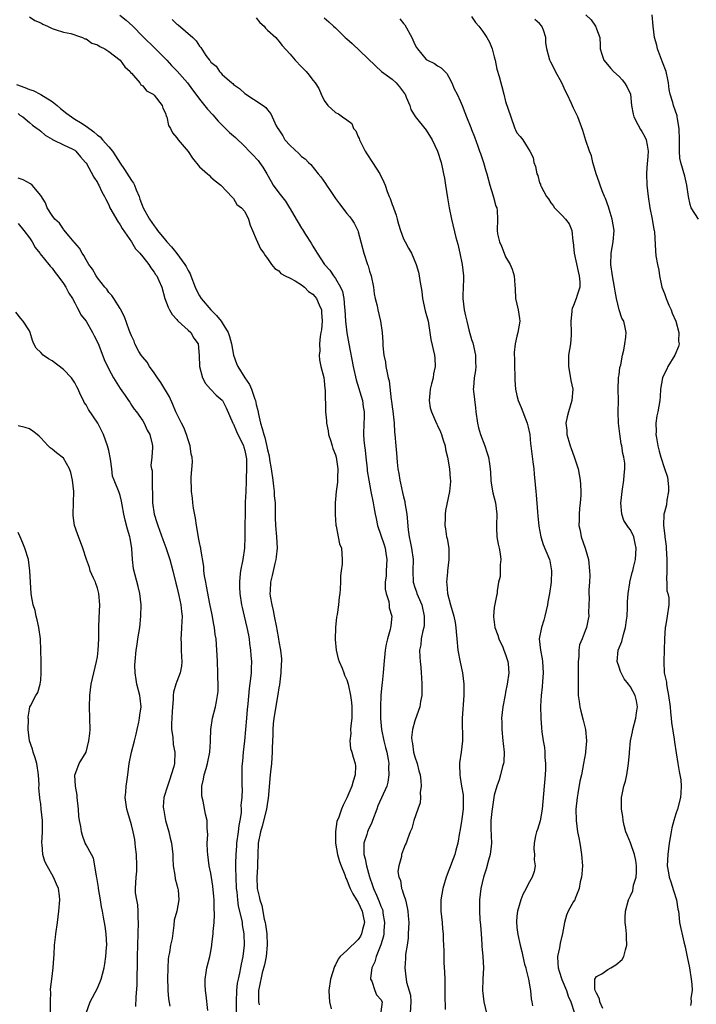
# Model space of a CAD drawing. Units: inches. Extents: x 2562000 to 2565000, y 1524000 to 1527000.
# Drawn here: x 2562235 to 2562355, y 1526547 to 1526720 of the extents above; entities that cross this region are included whole.
import ezdxf

# ---------------------------------------------------------------- set-up
doc = ezdxf.new("R2010")
doc.units = ezdxf.units.IN
doc.header["$MEASUREMENT"] = 0
doc.layers.add('LD25621524_2ft', color=113, linetype='Continuous')

msp = doc.modelspace()

# ---------------------------------------------------------------- linework, layer by layer
at = {"layer": 'LD25621524_2ft'}
for points, elevation in [([(2562237, 1526720.63), (2562237.99, 1526719.99), (2562239, 1526719.58), (2562239.35, 1526719.35), (2562240.22, 1526719), (2562241, 1526718.59), (2562241.55, 1526718.45), (2562243, 1526717.97), (2562244.3, 1526717.7), (2562245, 1526717.51), (2562245.34, 1526717.34), (2562246.38, 1526717), (2562246.77, 1526716.77), (2562247, 1526716.75), (2562248.02, 1526716.02), (2562249, 1526715.75), (2562249.43, 1526715.43), (2562250.3, 1526715), (2562251, 1526714.56), (2562253, 1526713.03), (2562253.04, 1526713), (2562253.82, 1526711.82), (2562254.81, 1526711), (2562254.85, 1526710.85), (2562255, 1526710.72), (2562256.5, 1526709), (2562256.65, 1526708.65), (2562257, 1526708.48), (2562257.64, 1526707.64), (2562258.84, 1526707), (2562259, 1526706.85), (2562260.41, 1526705), (2562260.53, 1526704.53), (2562261, 1526703.68), (2562261.15, 1526703.15), (2562261.24, 1526703), (2562261.52, 1526701.52), (2562261.89, 1526701), (2562262.22, 1526700.22), (2562263, 1526699.34), (2562263.12, 1526699.12), (2562263.25, 1526699), (2562265, 1526696.94), (2562265.76, 1526695.76), (2562267, 1526694.23), (2562268.41, 1526693), (2562268.72, 1526692.72), (2562269, 1526692.41), (2562269.76, 1526691.76), (2562270.79, 1526691), (2562272.8, 1526688.8), (2562273, 1526688.63), (2562273.58, 1526687.58), (2562274.44, 1526687), (2562275, 1526686.34), (2562275.65, 1526685), (2562275.95, 1526683.95), (2562276.33, 1526683), (2562277, 1526681.49), (2562277.75, 1526679.75), (2562278.37, 1526679), (2562278.6, 1526678.6), (2562279, 1526678.04), (2562279.69, 1526677), (2562280.28, 1526676.28), (2562281, 1526675.88), (2562281.38, 1526675.38), (2562282.14, 1526675), (2562283, 1526674.59), (2562283.86, 1526674.14), (2562285, 1526673.4), (2562285.5, 1526673), (2562286.26, 1526672.26), (2562287, 1526671.79), (2562287.37, 1526671.37), (2562287.65, 1526671), (2562288.09, 1526669.91), (2562288.5, 1526669), (2562288.55, 1526668.55), (2562288.65, 1526667), (2562288.5, 1526665.5), (2562288.43, 1526665), (2562288.3, 1526664.3), (2562288.18, 1526663), (2562288.23, 1526661.77), (2562288.13, 1526661), (2562288.17, 1526660.17), (2562288.43, 1526659), (2562288.92, 1526657.08), (2562289, 1526656.49), (2562289.13, 1526655.13), (2562289.17, 1526654.83), (2562289.24, 1526651), (2562289.41, 1526649.41), (2562289.4, 1526649), (2562289.68, 1526647.68), (2562289.77, 1526647), (2562290.18, 1526645.82), (2562290.42, 1526645), (2562290.54, 1526644.54), (2562291, 1526643.46), (2562291.14, 1526643), (2562291.43, 1526641), (2562291.36, 1526639.36), (2562291.35, 1526638.65), (2562291.12, 1526637), (2562291, 1526635.61), (2562290.93, 1526635), (2562290.92, 1526632.92), (2562291.06, 1526631.06), (2562291.12, 1526630.88), (2562291.72, 1526627.72), (2562292.03, 1526627), (2562292.18, 1526625), (2562292.17, 1526624.17), (2562291.98, 1526623), (2562291.89, 1526622.11), (2562291.88, 1526621), (2562291.83, 1526619.83), (2562291.77, 1526619), (2562291.65, 1526618.35), (2562291.52, 1526617), (2562291.28, 1526615.28), (2562291.18, 1526614.82), (2562290.98, 1526613.02), (2562290.91, 1526610.91), (2562291.11, 1526609), (2562291.49, 1526607.49), (2562291.65, 1526607), (2562292.17, 1526605.83), (2562292.49, 1526605), (2562292.61, 1526604.61), (2562293, 1526603.75), (2562293.23, 1526603), (2562293.64, 1526601), (2562293.79, 1526599.79), (2562293.87, 1526599), (2562293.85, 1526597), (2562293.69, 1526595.69), (2562293.65, 1526595), (2562293.69, 1526594.31), (2562293.52, 1526593), (2562293.65, 1526591.65), (2562293.85, 1526591), (2562294.14, 1526590.14), (2562294.46, 1526589), (2562294.53, 1526588.53), (2562294.49, 1526587), (2562294.09, 1526585.91), (2562293.87, 1526585), (2562293, 1526582.98), (2562292.32, 1526581.68), (2562292.03, 1526581), (2562291.56, 1526579.56), (2562291.23, 1526578.77), (2562290.99, 1526577.01), (2562291.02, 1526575), (2562291.36, 1526573), (2562291.72, 1526571.72), (2562291.97, 1526571), (2562292.63, 1526569.37), (2562292.8, 1526568.8), (2562293, 1526568.5), (2562293.4, 1526567.4), (2562293.56, 1526567), (2562294.03, 1526566.03), (2562294.69, 1526565), (2562294.8, 1526564.8), (2562295, 1526564.52), (2562295.71, 1526563), (2562295.9, 1526562.1), (2562296.09, 1526561), (2562295.73, 1526559.73), (2562295.6, 1526559), (2562295.41, 1526558.59), (2562295, 1526558), (2562293, 1526556.07), (2562291.83, 1526555), (2562291.48, 1526554.52), (2562291, 1526553.54), (2562290.79, 1526553.21), (2562290.1, 1526551), (2562289.8, 1526549), (2562289.89, 1526547.89), (2562289.93, 1526547), (2562290.24, 1526545.76)], 8194), ([(2562252.97, 1526720.97), (2562254.07, 1526720.07), (2562255.23, 1526719), (2562257, 1526717.21), (2562257.18, 1526717), (2562259, 1526715.25), (2562259.24, 1526715), (2562261, 1526713.25), (2562261.22, 1526713), (2562262.08, 1526712.08), (2562263.06, 1526711.06), (2562264.88, 1526709), (2562265.77, 1526707.77), (2562266.37, 1526707), (2562267, 1526706.13), (2562268.4, 1526704.4), (2562269.36, 1526703.36), (2562270.29, 1526702.29), (2562271.6, 1526701), (2562272.29, 1526700.29), (2562273.37, 1526699.37), (2562275, 1526697.8), (2562275.79, 1526697), (2562276.37, 1526696.37), (2562277.33, 1526695.33), (2562277.6, 1526695), (2562278.18, 1526694.18), (2562278.88, 1526693), (2562279.63, 1526691.63), (2562279.99, 1526691), (2562281, 1526689.63), (2562282.16, 1526688.16), (2562282.9, 1526687), (2562283, 1526686.8), (2562284.05, 1526685), (2562284.42, 1526684.42), (2562285, 1526683.42), (2562285.17, 1526683.17), (2562285.73, 1526682.27), (2562286.73, 1526680.73), (2562287, 1526680.23), (2562287.49, 1526679.49), (2562287.74, 1526679), (2562289.03, 1526677), (2562289.99, 1526675.99), (2562290.65, 1526675), (2562291, 1526674.55), (2562291.9, 1526673), (2562292.22, 1526672.22), (2562292.46, 1526671), (2562292.6, 1526669.4), (2562292.66, 1526669), (2562292.77, 1526667), (2562292.97, 1526664.97), (2562293.32, 1526663), (2562294.12, 1526659), (2562294.66, 1526656.66), (2562295.73, 1526653), (2562295.88, 1526651.88), (2562296.04, 1526651), (2562296.04, 1526649.96), (2562295.99, 1526649), (2562295.93, 1526647), (2562296, 1526646), (2562296.11, 1526645), (2562296.24, 1526644.24), (2562296.35, 1526643), (2562296.57, 1526641), (2562296.6, 1526640.6), (2562296.85, 1526639), (2562297.22, 1526637), (2562297.62, 1526635), (2562297.73, 1526634.27), (2562297.98, 1526633), (2562298.19, 1526632.19), (2562298.42, 1526631), (2562299.57, 1526627.57), (2562299.73, 1526627), (2562299.9, 1526626.1), (2562300.07, 1526625), (2562299.99, 1526623.99), (2562299.96, 1526623), (2562299.91, 1526622.09), (2562299.75, 1526621), (2562299.77, 1526619.77), (2562299.92, 1526619), (2562300.4, 1526617.6), (2562300.47, 1526617), (2562300.48, 1526616.48), (2562300.94, 1526615), (2562300.73, 1526613.27), (2562300.71, 1526613), (2562300.66, 1526612.66), (2562300.18, 1526611), (2562299.93, 1526610.07), (2562299.77, 1526609), (2562299.52, 1526606.48), (2562299.43, 1526605), (2562299.25, 1526603.25), (2562299.17, 1526602.83), (2562299, 1526601), (2562298.93, 1526599), (2562298.93, 1526596.93), (2562299.09, 1526595), (2562299.5, 1526593), (2562299.82, 1526591.82), (2562300.02, 1526591), (2562300.27, 1526589.73), (2562300.39, 1526589), (2562300.36, 1526588.36), (2562300.43, 1526587), (2562300.25, 1526585.75), (2562300.02, 1526585), (2562298.46, 1526581.54), (2562298.28, 1526581), (2562297.53, 1526579), (2562297.38, 1526578.62), (2562296.74, 1526577.26), (2562296.64, 1526577), (2562296.5, 1526576.5), (2562296.01, 1526575), (2562295.98, 1526574.02), (2562296.02, 1526573), (2562296.23, 1526572.23), (2562296.45, 1526571), (2562296.98, 1526569.02), (2562297.53, 1526567.53), (2562297.7, 1526567), (2562298.21, 1526565.79), (2562298.71, 1526564.71), (2562299, 1526563.86), (2562299.26, 1526563.26), (2562299.33, 1526563), (2562299.37, 1526562.63), (2562299.66, 1526561), (2562299.54, 1526559.54), (2562299.51, 1526559), (2562299.44, 1526558.56), (2562298.97, 1526557.03), (2562298.18, 1526555), (2562297.93, 1526554.07), (2562297.42, 1526553), (2562297.17, 1526551.17), (2562297.18, 1526551), (2562297.38, 1526550.62), (2562297.94, 1526549), (2562298.25, 1526548.25), (2562299, 1526547.42), (2562299.21, 1526547), (2562299, 1526545.23)], 8192), ([(2562262.2, 1526720.2), (2562263, 1526719.38), (2562263.25, 1526719.25), (2562265.81, 1526717), (2562266.42, 1526716.42), (2562267, 1526715.47), (2562267.24, 1526715.24), (2562268.14, 1526713.86), (2562268.77, 1526713), (2562268.88, 1526712.88), (2562269, 1526712.68), (2562269.94, 1526711.94), (2562270.53, 1526711), (2562270.8, 1526710.8), (2562271, 1526710.52), (2562272.71, 1526709), (2562272.88, 1526708.88), (2562273, 1526708.73), (2562274.05, 1526708.05), (2562275, 1526707.12), (2562278.22, 1526705), (2562278.7, 1526704.7), (2562279, 1526704.29), (2562279.58, 1526703.58), (2562280.54, 1526701.46), (2562280.81, 1526701), (2562280.9, 1526700.9), (2562281, 1526700.72), (2562281.69, 1526699.69), (2562282.08, 1526699), (2562283, 1526697.95), (2562284.55, 1526696.55), (2562285, 1526696.05), (2562285.62, 1526695.62), (2562286.22, 1526695), (2562286.62, 1526694.62), (2562287.93, 1526693), (2562288.43, 1526692.43), (2562289.25, 1526691.25), (2562289.38, 1526691), (2562290.05, 1526690.05), (2562291, 1526688.62), (2562291.68, 1526687.68), (2562293, 1526685.99), (2562293.46, 1526685.46), (2562293.81, 1526685), (2562294.3, 1526684.3), (2562294.93, 1526683), (2562295, 1526682.78), (2562295.48, 1526681), (2562295.98, 1526679), (2562296.63, 1526677), (2562296.74, 1526676.74), (2562297, 1526675.82), (2562297.27, 1526675), (2562297.7, 1526673), (2562297.84, 1526671.84), (2562298.01, 1526671), (2562298.32, 1526669.68), (2562298.46, 1526669), (2562298.93, 1526667), (2562299.21, 1526665), (2562299.33, 1526663.33), (2562299.35, 1526662.65), (2562299.53, 1526661), (2562299.79, 1526659.79), (2562299.9, 1526659), (2562300.09, 1526657.91), (2562300.31, 1526657), (2562300.46, 1526656.46), (2562300.84, 1526653.16), (2562300.89, 1526652.89), (2562301, 1526651.92), (2562301.11, 1526651.11), (2562301.34, 1526649), (2562301.43, 1526647.43), (2562301.47, 1526647), (2562301.62, 1526645), (2562301.76, 1526643.76), (2562301.87, 1526642.13), (2562302, 1526641), (2562302.17, 1526640.17), (2562302.33, 1526639), (2562302.47, 1526638.47), (2562302.82, 1526636.82), (2562303, 1526636.01), (2562303.21, 1526635.21), (2562303.24, 1526635), (2562303.56, 1526633), (2562303.81, 1526630.19), (2562303.97, 1526629), (2562304.17, 1526628.17), (2562304.39, 1526627), (2562304.69, 1526625), (2562304.66, 1526623), (2562304.7, 1526621), (2562305, 1526620.04), (2562305.27, 1526619.27), (2562305.33, 1526619), (2562305.55, 1526618.45), (2562306.2, 1526617), (2562306.66, 1526615), (2562306.61, 1526613.39), (2562306.57, 1526613), (2562306.39, 1526612.39), (2562306.13, 1526611), (2562306.03, 1526609.97), (2562305.83, 1526609), (2562305.84, 1526607.84), (2562305.9, 1526607), (2562306.02, 1526605.98), (2562306.12, 1526605), (2562306.16, 1526604.16), (2562306.25, 1526603), (2562306.25, 1526601.75), (2562306.2, 1526601), (2562305.98, 1526599.98), (2562305.84, 1526599), (2562305.66, 1526598.34), (2562305, 1526596.57), (2562304.55, 1526595), (2562304.42, 1526593.58), (2562304.45, 1526593), (2562304.56, 1526592.56), (2562304.78, 1526591), (2562305, 1526590.18), (2562305.4, 1526589), (2562305.72, 1526587.72), (2562305.92, 1526587), (2562306.05, 1526585.95), (2562306.08, 1526585), (2562305.91, 1526583.91), (2562305.96, 1526583), (2562305.94, 1526582.06), (2562305.53, 1526581), (2562304.8, 1526579), (2562304.45, 1526577.55), (2562304.15, 1526577), (2562303.67, 1526575.67), (2562303.48, 1526575), (2562303.3, 1526574.7), (2562303, 1526573.94), (2562302.66, 1526573), (2562302.65, 1526572.65), (2562302.14, 1526571), (2562302, 1526570), (2562302.18, 1526569), (2562302.43, 1526568.43), (2562302.66, 1526567), (2562302.77, 1526566.77), (2562303, 1526565.97), (2562303.32, 1526565), (2562303.66, 1526563.66), (2562303.76, 1526563), (2562303.81, 1526562.19), (2562303.91, 1526561), (2562303.84, 1526559), (2562303.79, 1526558.21), (2562303.62, 1526557), (2562303.36, 1526555.36), (2562303.34, 1526555), (2562303.33, 1526554.67), (2562303.2, 1526553), (2562303.42, 1526551.42), (2562303.44, 1526551), (2562303.51, 1526550.49), (2562304.2, 1526548.2), (2562304.3, 1526547), (2562304.19, 1526545)], 8190), ([(2562277, 1526720.49), (2562277.66, 1526719.66), (2562278.4, 1526719), (2562278.65, 1526718.65), (2562279, 1526718.29), (2562280.46, 1526717), (2562280.7, 1526716.7), (2562281, 1526716.37), (2562281.61, 1526715.61), (2562283, 1526714.07), (2562283.91, 1526713), (2562285, 1526711.82), (2562285.8, 1526711), (2562286.37, 1526710.37), (2562287, 1526709.48), (2562287.41, 1526709), (2562288.04, 1526708.04), (2562288.48, 1526707), (2562289, 1526705.92), (2562289.63, 1526705), (2562291, 1526703.78), (2562291.53, 1526703.53), (2562292.22, 1526703), (2562293, 1526702.49), (2562293.88, 1526701.88), (2562294.18, 1526701), (2562294.57, 1526700.57), (2562295, 1526699.51), (2562295.18, 1526699.18), (2562295.21, 1526699), (2562296.25, 1526697), (2562296.5, 1526696.5), (2562297.55, 1526695), (2562298.83, 1526693), (2562299.53, 1526691.53), (2562299.74, 1526691), (2562300.12, 1526689.88), (2562300.48, 1526689), (2562300.65, 1526688.65), (2562301, 1526687.56), (2562301.17, 1526687.17), (2562301.21, 1526687), (2562301.72, 1526685.72), (2562301.86, 1526685), (2562302.12, 1526684.12), (2562302.43, 1526683), (2562303, 1526681.53), (2562303.27, 1526681), (2562303.88, 1526679.88), (2562304.39, 1526679), (2562305.25, 1526677), (2562305.66, 1526675.66), (2562305.78, 1526675), (2562305.85, 1526674.15), (2562306.25, 1526672.25), (2562306.34, 1526671), (2562306.81, 1526668.81), (2562307.31, 1526667), (2562307.41, 1526666.59), (2562307.65, 1526665), (2562307.79, 1526663.79), (2562308.43, 1526661), (2562308.51, 1526660.51), (2562308.58, 1526659), (2562308.27, 1526657.73), (2562308.2, 1526657), (2562307.95, 1526655.95), (2562307.69, 1526655), (2562307.66, 1526654.34), (2562307.52, 1526653), (2562307.71, 1526651.71), (2562307.9, 1526651), (2562308.65, 1526649.35), (2562308.86, 1526648.86), (2562309, 1526648.6), (2562309.52, 1526647.52), (2562309.71, 1526647), (2562310, 1526646), (2562310.31, 1526645), (2562310.38, 1526644.38), (2562310.75, 1526643), (2562311.12, 1526641), (2562311.23, 1526639.23), (2562311.27, 1526639), (2562311.28, 1526638.72), (2562311.13, 1526637), (2562310.4, 1526633.6), (2562310.33, 1526633), (2562310.33, 1526632.33), (2562310.27, 1526631), (2562310.4, 1526630.4), (2562310.6, 1526629), (2562310.69, 1526628.69), (2562310.96, 1526627), (2562310.99, 1526625), (2562310.76, 1526623), (2562310.75, 1526622.75), (2562310.56, 1526621), (2562310.63, 1526620.63), (2562310.73, 1526619), (2562311.27, 1526617), (2562311.89, 1526615), (2562312.11, 1526613.89), (2562312.24, 1526613), (2562312.26, 1526612.26), (2562312.38, 1526611), (2562312.6, 1526609), (2562313, 1526606.9), (2562313.39, 1526605), (2562313.6, 1526603), (2562313.6, 1526601), (2562313.35, 1526597), (2562313.34, 1526595.34), (2562313.39, 1526594.61), (2562313.39, 1526593), (2562313.14, 1526591), (2562312.84, 1526589.16), (2562312.84, 1526589), (2562312.87, 1526588.86), (2562312.91, 1526587), (2562313, 1526586.53), (2562313.23, 1526585), (2562313.49, 1526583.49), (2562313.52, 1526583), (2562313.51, 1526582.49), (2562313.54, 1526581), (2562313.27, 1526579.27), (2562313.23, 1526578.77), (2562312.91, 1526577.09), (2562312.85, 1526576.85), (2562312.56, 1526575), (2562312.24, 1526573.76), (2562312.02, 1526573), (2562311.44, 1526571.44), (2562311.19, 1526570.81), (2562311, 1526570.24), (2562310.54, 1526569), (2562309.93, 1526567), (2562309.57, 1526565), (2562309.58, 1526563), (2562309.8, 1526561), (2562309.88, 1526559.88), (2562309.99, 1526559), (2562310.01, 1526558.01), (2562310.05, 1526557), (2562310.08, 1526556.08), (2562310.08, 1526553.92), (2562310.21, 1526552.21), (2562310.25, 1526551), (2562310.25, 1526550.25), (2562310.3, 1526549), (2562310.25, 1526548.25), (2562310.36, 1526545.64)], 8188), ([(2562289, 1526720.46), (2562289.79, 1526719.79), (2562290.65, 1526719), (2562291, 1526718.7), (2562292.71, 1526717), (2562293, 1526716.76), (2562293.94, 1526715.94), (2562298.03, 1526712.03), (2562299.12, 1526711), (2562301, 1526709.64), (2562301.68, 1526709), (2562302.31, 1526708.31), (2562303.16, 1526707.16), (2562303.26, 1526707), (2562303.48, 1526706.52), (2562304.12, 1526705), (2562304.31, 1526704.31), (2562305.06, 1526703.06), (2562307, 1526700.68), (2562308.02, 1526699), (2562308.99, 1526697), (2562309.61, 1526695), (2562309.85, 1526693.85), (2562310.07, 1526693), (2562310.19, 1526692.19), (2562310.41, 1526691), (2562310.73, 1526688.73), (2562311.04, 1526687), (2562311.45, 1526685), (2562312.24, 1526681.76), (2562312.58, 1526680.58), (2562312.94, 1526679), (2562313.35, 1526677), (2562313.56, 1526675), (2562313.57, 1526674.43), (2562313.53, 1526673), (2562313.46, 1526671.46), (2562313.46, 1526671), (2562313.68, 1526669), (2562313.95, 1526667.95), (2562314.14, 1526667), (2562314.52, 1526665.48), (2562315, 1526663.79), (2562315.19, 1526663.19), (2562315.7, 1526661), (2562315.7, 1526659.7), (2562315.77, 1526659), (2562315.69, 1526658.31), (2562315.43, 1526657), (2562315.33, 1526655.33), (2562315.3, 1526655), (2562315.31, 1526654.69), (2562315.7, 1526651.7), (2562315.77, 1526651), (2562316.03, 1526649), (2562316.22, 1526648.22), (2562316.55, 1526647), (2562317.31, 1526645), (2562317.75, 1526643.75), (2562317.99, 1526643), (2562318.13, 1526641.87), (2562318.29, 1526641), (2562318.34, 1526640.34), (2562318.39, 1526639), (2562318.45, 1526638.45), (2562318.73, 1526636.73), (2562319.2, 1526635), (2562319.45, 1526633), (2562319.37, 1526631), (2562319.41, 1526630.59), (2562319.45, 1526629), (2562319.68, 1526627.68), (2562319.85, 1526627), (2562320.02, 1526625.98), (2562320.16, 1526625), (2562320.05, 1526624.05), (2562320.03, 1526621.97), (2562319.75, 1526621), (2562319.49, 1526619.49), (2562319.5, 1526619), (2562319.39, 1526618.61), (2562319, 1526616.52), (2562318.85, 1526615), (2562318.88, 1526614.88), (2562319.11, 1526613), (2562319.63, 1526611.63), (2562319.8, 1526611), (2562320.49, 1526609.51), (2562320.71, 1526609), (2562321, 1526608.26), (2562321.4, 1526607), (2562321.42, 1526606.58), (2562321.54, 1526605), (2562321.28, 1526603), (2562321, 1526601.59), (2562320.89, 1526601.11), (2562320.48, 1526599), (2562320.28, 1526597), (2562320.31, 1526596.31), (2562320.31, 1526595), (2562320.51, 1526593), (2562320.55, 1526592.55), (2562320.72, 1526591), (2562320.68, 1526589.32), (2562320.64, 1526589), (2562320.47, 1526588.47), (2562320.11, 1526587), (2562319.87, 1526586.13), (2562319.42, 1526585), (2562319, 1526583.46), (2562318.91, 1526583), (2562318.6, 1526581), (2562318.57, 1526580.57), (2562318.39, 1526579), (2562318.42, 1526577.58), (2562318.51, 1526575), (2562318.43, 1526574.43), (2562318.27, 1526573), (2562317.96, 1526571.96), (2562317.59, 1526570.4), (2562317.1, 1526569), (2562316.6, 1526567), (2562316.37, 1526565), (2562316.4, 1526564.4), (2562316.39, 1526563), (2562316.46, 1526561.54), (2562316.55, 1526560.55), (2562316.66, 1526559), (2562316.81, 1526557.19), (2562316.83, 1526556.83), (2562317, 1526555), (2562317.08, 1526553), (2562317, 1526551), (2562316.95, 1526549), (2562317.16, 1526547), (2562317.6, 1526545)], 8186), ([(2562302.33, 1526720.33), (2562303, 1526719.51), (2562303.22, 1526719.22), (2562304.48, 1526717), (2562304.62, 1526716.62), (2562305, 1526715.79), (2562305.27, 1526715.27), (2562305.48, 1526715), (2562307, 1526713.14), (2562307.25, 1526713), (2562308.43, 1526712.43), (2562309, 1526712.02), (2562309.66, 1526711.66), (2562310.28, 1526711), (2562310.65, 1526710.65), (2562311, 1526710.05), (2562311.5, 1526709), (2562311.95, 1526707.95), (2562312.47, 1526707), (2562313, 1526705.83), (2562313.35, 1526705), (2562313.81, 1526703.81), (2562314.07, 1526703), (2562314.84, 1526701.16), (2562315, 1526700.82), (2562315.52, 1526699.52), (2562316.12, 1526697.88), (2562316.42, 1526697), (2562316.55, 1526696.55), (2562317.11, 1526695), (2562317.52, 1526693.52), (2562317.71, 1526693), (2562318.21, 1526691), (2562318.74, 1526689.26), (2562318.84, 1526688.84), (2562319.29, 1526687.29), (2562319.42, 1526687), (2562319.48, 1526686.52), (2562319.55, 1526685), (2562319.49, 1526683), (2562319.59, 1526682.41), (2562319.92, 1526681), (2562320.25, 1526680.25), (2562320.72, 1526679), (2562321, 1526678.37), (2562321.79, 1526677), (2562322.15, 1526676.15), (2562322.53, 1526675), (2562322.62, 1526673.38), (2562322.69, 1526672.69), (2562322.77, 1526671), (2562323.23, 1526669), (2562323.47, 1526667.47), (2562323.51, 1526667), (2562323.17, 1526665), (2562323, 1526664.38), (2562322.66, 1526663), (2562322.5, 1526661.5), (2562322.51, 1526661), (2562322.54, 1526660.54), (2562322.57, 1526659), (2562322.63, 1526657.37), (2562322.6, 1526656.6), (2562322.75, 1526655), (2562323, 1526653.88), (2562323.24, 1526653), (2562323.77, 1526651.77), (2562324.82, 1526649), (2562325, 1526648.32), (2562325.24, 1526647), (2562325.4, 1526645.4), (2562325.46, 1526645), (2562325.6, 1526643.6), (2562325.81, 1526642.19), (2562325.96, 1526641), (2562326.06, 1526640.06), (2562326.23, 1526638.23), (2562326.31, 1526637), (2562326.38, 1526636.38), (2562326.63, 1526633.37), (2562326.67, 1526632.67), (2562326.85, 1526630.85), (2562327.2, 1526629), (2562327.65, 1526627.65), (2562328.72, 1526625), (2562328.77, 1526624.77), (2562329.11, 1526623), (2562329.01, 1526621), (2562328.73, 1526619), (2562328.45, 1526617.55), (2562328.39, 1526617), (2562327.92, 1526615), (2562327.72, 1526614.28), (2562327.32, 1526613), (2562326.93, 1526611), (2562327.14, 1526609), (2562327.46, 1526607.46), (2562327.53, 1526607), (2562327.65, 1526605), (2562327.5, 1526603.5), (2562327.44, 1526602.56), (2562327.24, 1526601), (2562327.13, 1526599.13), (2562327.18, 1526597), (2562327.3, 1526595.3), (2562327.39, 1526594.61), (2562327.63, 1526593), (2562327.87, 1526591.87), (2562327.92, 1526591), (2562327.92, 1526590.08), (2562328.04, 1526589), (2562328.03, 1526588.03), (2562327.98, 1526587), (2562327.67, 1526583.67), (2562327.45, 1526581), (2562327.11, 1526578.89), (2562326.63, 1526577.37), (2562326.47, 1526577), (2562326.29, 1526576.29), (2562326.03, 1526575), (2562325.98, 1526573.98), (2562326.08, 1526573), (2562326.04, 1526572.04), (2562326.22, 1526571), (2562326.01, 1526569.99), (2562325.7, 1526569), (2562325, 1526567.74), (2562324.65, 1526567), (2562324.06, 1526565.94), (2562323.68, 1526565), (2562323.08, 1526563), (2562323, 1526562.13), (2562322.92, 1526561.08), (2562323, 1526560.12), (2562323.15, 1526558.85), (2562323.54, 1526557), (2562323.88, 1526555.88), (2562324.01, 1526555), (2562324.34, 1526553.66), (2562324.55, 1526553), (2562324.65, 1526552.65), (2562325.06, 1526551), (2562325.32, 1526549.32), (2562325.4, 1526549), (2562325.52, 1526547.52), (2562325.62, 1526547), (2562325.72, 1526546.28)], 8184), ([(2562315, 1526720.7), (2562315.66, 1526719.66), (2562316.26, 1526719), (2562317, 1526718.09), (2562317.69, 1526717), (2562318.17, 1526716.17), (2562318.64, 1526715), (2562319, 1526713.63), (2562319.14, 1526713), (2562319.46, 1526711.46), (2562319.84, 1526710.16), (2562320.16, 1526709), (2562320.36, 1526708.36), (2562320.7, 1526707), (2562321, 1526705.72), (2562321.9, 1526703), (2562322.62, 1526701), (2562322.76, 1526700.76), (2562323, 1526700.2), (2562323.58, 1526699.58), (2562324.03, 1526699), (2562325, 1526697.47), (2562325.28, 1526697), (2562325.84, 1526695.84), (2562325.99, 1526695), (2562326.29, 1526694.29), (2562326.49, 1526693), (2562326.66, 1526692.66), (2562327, 1526691.38), (2562327.13, 1526691.13), (2562327.15, 1526691), (2562327.25, 1526690.75), (2562328.21, 1526689), (2562328.55, 1526688.55), (2562329, 1526687.84), (2562329.37, 1526687.37), (2562329.61, 1526687), (2562331, 1526685.63), (2562331.56, 1526685), (2562332.18, 1526684.18), (2562332.66, 1526683), (2562332.88, 1526681.12), (2562332.92, 1526680.92), (2562333.08, 1526679), (2562333.77, 1526675.77), (2562333.98, 1526675), (2562334.07, 1526673.93), (2562334.06, 1526673), (2562333.61, 1526671.61), (2562333.47, 1526671), (2562333, 1526669.75), (2562332.76, 1526669.24), (2562332.7, 1526669), (2562332.7, 1526668.7), (2562332.52, 1526667), (2562332.58, 1526665), (2562332.54, 1526664.54), (2562332.42, 1526663), (2562332.11, 1526661), (2562332.07, 1526659), (2562332.33, 1526657.67), (2562332.52, 1526656.52), (2562332.84, 1526655), (2562332.7, 1526653), (2562332.09, 1526651), (2562331.88, 1526650.12), (2562331.64, 1526649), (2562331.77, 1526647.77), (2562331.8, 1526647), (2562332.13, 1526645.87), (2562332.41, 1526645), (2562332.56, 1526644.56), (2562333.11, 1526643.11), (2562333.79, 1526641), (2562333.97, 1526639.97), (2562334.16, 1526639), (2562334.21, 1526638.21), (2562334.26, 1526637), (2562334.26, 1526636.26), (2562334.16, 1526635), (2562334, 1526634), (2562333.96, 1526633), (2562333.98, 1526631.98), (2562333.93, 1526631), (2562334.12, 1526630.12), (2562334.33, 1526629), (2562335.01, 1526627), (2562335.6, 1526625), (2562335.82, 1526623), (2562335.83, 1526622.17), (2562335.77, 1526621), (2562335.66, 1526619.66), (2562335.67, 1526619), (2562335.74, 1526618.25), (2562335.63, 1526615.63), (2562335.7, 1526615), (2562335.56, 1526614.44), (2562335.25, 1526613), (2562335, 1526612.4), (2562334.47, 1526611), (2562334.04, 1526609.96), (2562333.92, 1526609), (2562333.9, 1526607.9), (2562333.78, 1526607), (2562333.81, 1526605), (2562333.78, 1526603.78), (2562333.81, 1526602.19), (2562333.81, 1526601), (2562333.96, 1526599.96), (2562334.06, 1526599), (2562334.27, 1526598.27), (2562334.66, 1526596.66), (2562335.11, 1526595), (2562335.27, 1526593), (2562335.08, 1526591.08), (2562335.08, 1526590.92), (2562334.74, 1526589), (2562334.37, 1526587), (2562334.11, 1526585.89), (2562333.75, 1526583.75), (2562333.6, 1526583), (2562333.41, 1526581), (2562333.45, 1526579), (2562333.69, 1526577), (2562333.92, 1526575.92), (2562334.06, 1526575), (2562334.23, 1526574.23), (2562334.41, 1526573), (2562334.53, 1526571), (2562334.45, 1526569.55), (2562334.37, 1526569), (2562334.15, 1526568.15), (2562333.99, 1526567), (2562333.25, 1526565.25), (2562333.18, 1526565), (2562333, 1526564.71), (2562332.05, 1526563), (2562331.73, 1526562.27), (2562331.36, 1526561), (2562331.05, 1526559.05), (2562330.63, 1526557.37), (2562330.51, 1526556.51), (2562330.16, 1526555), (2562330.19, 1526553.81), (2562330.25, 1526553), (2562330.42, 1526552.42), (2562330.94, 1526550.94), (2562331.73, 1526549), (2562332.03, 1526548.03), (2562332.48, 1526547), (2562333.12, 1526545)], 8182), ([(2562338.16, 1526545.84), (2562337.64, 1526547), (2562337.53, 1526547.53), (2562337, 1526548.54), (2562336.88, 1526548.88), (2562336.82, 1526549), (2562336.75, 1526549.25), (2562336.73, 1526551), (2562337, 1526551.47), (2562337.96, 1526551.96), (2562339, 1526552.68), (2562339.58, 1526553), (2562340.46, 1526553.54), (2562341.53, 1526554.47), (2562341.86, 1526555), (2562342.15, 1526556.15), (2562342.4, 1526557), (2562342.34, 1526558.34), (2562342.3, 1526559), (2562342.19, 1526560.19), (2562342.09, 1526561), (2562342.11, 1526561.89), (2562342.16, 1526563), (2562342.66, 1526565), (2562343, 1526565.69), (2562343.45, 1526566.55), (2562343.55, 1526567.55), (2562344.01, 1526569), (2562344.11, 1526569.89), (2562344.08, 1526571), (2562343.94, 1526571.94), (2562343.72, 1526573), (2562343.01, 1526575.01), (2562342.46, 1526576.46), (2562342.22, 1526577), (2562341.92, 1526578.08), (2562341.73, 1526579), (2562341.66, 1526579.66), (2562341.43, 1526581), (2562341.42, 1526581.42), (2562341.46, 1526583), (2562341.54, 1526583.54), (2562341.87, 1526585), (2562342.12, 1526585.88), (2562342.35, 1526587), (2562342.62, 1526588.62), (2562342.67, 1526589), (2562342.84, 1526590.84), (2562342.84, 1526591), (2562343.03, 1526593), (2562343.38, 1526594.62), (2562343.43, 1526595), (2562343.95, 1526597), (2562344.06, 1526597.94), (2562344.24, 1526599), (2562344.06, 1526600.06), (2562343.84, 1526601), (2562343, 1526602.52), (2562342.67, 1526603), (2562341.92, 1526603.92), (2562341.35, 1526605), (2562341.24, 1526605.24), (2562341, 1526605.98), (2562340.69, 1526607), (2562340.86, 1526609), (2562341.48, 1526610.52), (2562341.76, 1526611.76), (2562342.16, 1526613), (2562342.32, 1526614.32), (2562342.43, 1526615), (2562342.52, 1526616.52), (2562342.52, 1526617), (2562342.5, 1526617.5), (2562342.62, 1526619), (2562342.9, 1526620.9), (2562342.9, 1526621), (2562343.3, 1526622.71), (2562343.41, 1526623), (2562343.57, 1526623.57), (2562343.9, 1526625), (2562344.04, 1526627), (2562343.83, 1526627.83), (2562343.59, 1526629), (2562343, 1526630.24), (2562342.65, 1526630.65), (2562342.44, 1526631), (2562341.87, 1526631.87), (2562341.47, 1526633), (2562341.32, 1526635), (2562341.39, 1526635.39), (2562341.54, 1526637), (2562341.87, 1526639), (2562341.88, 1526639.88), (2562342.04, 1526641), (2562342.04, 1526641.96), (2562341.87, 1526643), (2562341.68, 1526643.68), (2562341.5, 1526645), (2562341.4, 1526645.4), (2562341.14, 1526647.14), (2562340.93, 1526649), (2562340.86, 1526651), (2562340.88, 1526653), (2562340.87, 1526655), (2562340.93, 1526656.93), (2562340.92, 1526657.08), (2562341, 1526657.54), (2562341.16, 1526658.84), (2562341.3, 1526659.3), (2562341.62, 1526661), (2562341.87, 1526661.87), (2562342.05, 1526663), (2562342.21, 1526664.21), (2562342.26, 1526665), (2562342.09, 1526665.91), (2562341.83, 1526667), (2562341.52, 1526667.52), (2562341, 1526669), (2562340.54, 1526671), (2562340.3, 1526672.3), (2562340.23, 1526673), (2562339.87, 1526675), (2562339.55, 1526677), (2562339.59, 1526679), (2562339.95, 1526681), (2562340.13, 1526683), (2562339.81, 1526685), (2562339.25, 1526686.75), (2562339.15, 1526687.15), (2562338.62, 1526688.62), (2562338.44, 1526689), (2562338.04, 1526689.96), (2562337.65, 1526691), (2562337.5, 1526691.5), (2562336.96, 1526692.96), (2562336.39, 1526695), (2562336.13, 1526696.13), (2562335.77, 1526697), (2562335.13, 1526698.87), (2562334.61, 1526700.61), (2562333.71, 1526703), (2562333, 1526704.53), (2562332.64, 1526705.36), (2562331.87, 1526707), (2562331.57, 1526707.57), (2562330.9, 1526709), (2562329.81, 1526711), (2562329.56, 1526711.56), (2562329, 1526712.65), (2562328.78, 1526713), (2562328.24, 1526715), (2562328.11, 1526716.11), (2562328.11, 1526717), (2562327.68, 1526718.32), (2562327.41, 1526719), (2562327, 1526719.49), (2562326.18, 1526720.18)], 8180), ([(2562335.17, 1526721), (2562336.1, 1526720.1), (2562336.87, 1526719), (2562337, 1526718.54), (2562337.61, 1526717), (2562337.69, 1526715.69), (2562337.68, 1526715), (2562337.94, 1526714.06), (2562338.32, 1526713), (2562339.56, 1526711.56), (2562340.02, 1526711), (2562341, 1526710.12), (2562341.54, 1526709.54), (2562341.99, 1526709), (2562342.38, 1526708.38), (2562343, 1526707), (2562343.21, 1526705), (2562343.48, 1526703.48), (2562343.61, 1526703), (2562344.34, 1526701.66), (2562344.78, 1526700.78), (2562345, 1526700.47), (2562345.53, 1526699.53), (2562345.78, 1526699), (2562345.94, 1526698.06), (2562346.15, 1526697), (2562346.06, 1526696.06), (2562345.93, 1526694.07), (2562345.82, 1526693), (2562345.91, 1526691), (2562346.15, 1526689), (2562346.46, 1526687), (2562346.85, 1526685), (2562347.15, 1526683.15), (2562347.2, 1526683), (2562347.24, 1526682.76), (2562347.41, 1526679.41), (2562347.49, 1526678.51), (2562347.76, 1526677), (2562348, 1526676), (2562348.13, 1526675), (2562348.42, 1526673.58), (2562348.56, 1526673), (2562349, 1526671.9), (2562349.3, 1526671), (2562349.81, 1526669.81), (2562350.19, 1526669), (2562350.39, 1526668.39), (2562351.03, 1526667), (2562351.53, 1526665), (2562351.49, 1526663.49), (2562351.59, 1526663), (2562351.49, 1526662.51), (2562350.85, 1526661), (2562349.63, 1526659), (2562349.44, 1526658.56), (2562349, 1526657.77), (2562348.64, 1526657), (2562348.31, 1526655), (2562348.28, 1526653.72), (2562348.22, 1526653), (2562347.86, 1526651), (2562347.68, 1526650.32), (2562347.5, 1526649), (2562347.56, 1526647.56), (2562347.51, 1526647), (2562347.58, 1526646.42), (2562347.83, 1526645), (2562348.1, 1526644.1), (2562348.36, 1526643), (2562349, 1526641.02), (2562349.53, 1526639.53), (2562349.61, 1526639), (2562349.71, 1526637.71), (2562349.71, 1526637), (2562349.43, 1526635.43), (2562349.37, 1526634.63), (2562349, 1526633.32), (2562348.93, 1526633), (2562348.86, 1526631), (2562349, 1526629.64), (2562349.08, 1526629.08), (2562349.08, 1526629), (2562349.33, 1526627.33), (2562349.32, 1526627), (2562349.44, 1526625), (2562349.41, 1526623.41), (2562349.46, 1526623), (2562349.39, 1526621.39), (2562349.45, 1526621), (2562349.45, 1526619.45), (2562349.59, 1526619), (2562349.77, 1526618.23), (2562349.77, 1526617), (2562349.51, 1526615), (2562349.19, 1526613.19), (2562349.14, 1526613), (2562349.03, 1526611), (2562348.98, 1526608.98), (2562348.89, 1526607), (2562348.98, 1526605.02), (2562349.35, 1526603.35), (2562349.35, 1526603), (2562349.41, 1526602.59), (2562349.75, 1526601), (2562350.03, 1526599), (2562350.06, 1526598.06), (2562350.21, 1526597), (2562350.24, 1526596.24), (2562350.7, 1526593.3), (2562350.76, 1526592.76), (2562351.4, 1526589), (2562351.59, 1526587.59), (2562351.75, 1526587), (2562351.88, 1526586.12), (2562351.97, 1526585), (2562351.88, 1526583.88), (2562351.85, 1526583), (2562351.31, 1526581), (2562351, 1526580.16), (2562350.64, 1526579), (2562350.3, 1526577.7), (2562350.17, 1526577), (2562349.86, 1526575), (2562349.6, 1526573), (2562349.5, 1526571), (2562349.75, 1526569.75), (2562349.82, 1526569), (2562350.15, 1526568.15), (2562350.61, 1526566.61), (2562351.14, 1526565), (2562351.37, 1526563.37), (2562351.46, 1526563), (2562351.56, 1526562.44), (2562351.67, 1526561), (2562352.43, 1526557.57), (2562352.68, 1526556.68), (2562353, 1526554.96), (2562353.44, 1526553), (2562353.75, 1526551), (2562353.87, 1526550.13), (2562353.9, 1526549), (2562353.68, 1526547.68), (2562353.71, 1526547), (2562353.63, 1526546.37)], 8178), ([(2562355, 1526685), (2562353.72, 1526687), (2562353.57, 1526687.57), (2562353.25, 1526689), (2562352.95, 1526691), (2562352.59, 1526692.59), (2562351.88, 1526695), (2562351.72, 1526695.72), (2562351.64, 1526697), (2562351.69, 1526698.31), (2562351.64, 1526699), (2562351.6, 1526701), (2562351.3, 1526702.7), (2562351.28, 1526703), (2562351.23, 1526703.23), (2562350.59, 1526705), (2562350.47, 1526705.53), (2562350.03, 1526707), (2562349.87, 1526707.87), (2562349.73, 1526709), (2562349.61, 1526709.61), (2562349.3, 1526711), (2562348.68, 1526712.68), (2562347.78, 1526715), (2562347.64, 1526715.64), (2562347.26, 1526717), (2562347.01, 1526718.99), (2562346.82, 1526721)], 8176), ([(2562234.73, 1526708.73), (2562236.21, 1526708.21), (2562237, 1526707.86), (2562237.65, 1526707.65), (2562239, 1526706.94), (2562241, 1526705.74), (2562241.9, 1526705), (2562242.48, 1526704.48), (2562243.64, 1526703.64), (2562244.41, 1526703), (2562245, 1526702.6), (2562246.01, 1526702.01), (2562247, 1526701.36), (2562248.36, 1526700.36), (2562249, 1526699.81), (2562249.5, 1526699.5), (2562249.91, 1526699), (2562251, 1526697.75), (2562251.64, 1526697), (2562252.18, 1526696.18), (2562253, 1526694.84), (2562253.76, 1526693.76), (2562255, 1526691.81), (2562255.35, 1526691.35), (2562255.52, 1526691), (2562255.86, 1526690.14), (2562256.34, 1526689), (2562256.51, 1526688.51), (2562257.09, 1526687), (2562258.19, 1526685), (2562259, 1526683.8), (2562259.37, 1526683.37), (2562259.61, 1526683), (2562261, 1526681.29), (2562261.25, 1526681), (2562262.1, 1526680.1), (2562263, 1526678.94), (2562264.43, 1526677), (2562264.65, 1526676.65), (2562265, 1526675.96), (2562265.35, 1526675.35), (2562265.47, 1526675), (2562266.27, 1526673), (2562266.46, 1526672.46), (2562267, 1526671.47), (2562267.28, 1526671), (2562268.99, 1526669), (2562270.03, 1526668.03), (2562270.82, 1526667), (2562271, 1526666.74), (2562272.04, 1526665), (2562272.28, 1526664.28), (2562272.63, 1526663), (2562273, 1526661), (2562273.55, 1526659.55), (2562273.75, 1526659), (2562275, 1526657), (2562275.85, 1526655.85), (2562276.19, 1526655), (2562276.77, 1526653.23), (2562276.86, 1526653), (2562277, 1526652.32), (2562277.27, 1526651.27), (2562277.39, 1526650.61), (2562277.78, 1526649), (2562278.09, 1526648.09), (2562278.35, 1526647), (2562278.51, 1526646.51), (2562278.89, 1526644.89), (2562279, 1526644.3), (2562279.28, 1526643.28), (2562279.37, 1526642.63), (2562279.66, 1526641), (2562279.92, 1526639), (2562280.08, 1526637.92), (2562280.16, 1526637), (2562280.2, 1526636.2), (2562280.33, 1526635), (2562280.36, 1526632.36), (2562280.41, 1526631), (2562280.6, 1526629), (2562280.69, 1526627), (2562280.56, 1526625.44), (2562280.49, 1526625), (2562280.29, 1526624.29), (2562279.82, 1526622.18), (2562279.52, 1526621), (2562279.47, 1526619.47), (2562279.43, 1526619), (2562279.48, 1526618.52), (2562279.74, 1526617), (2562280.01, 1526616.01), (2562280.2, 1526615), (2562280.61, 1526613), (2562280.66, 1526612.66), (2562280.94, 1526611), (2562281, 1526610.55), (2562281.3, 1526609), (2562281.47, 1526607.47), (2562281.47, 1526607), (2562281.43, 1526606.57), (2562281.36, 1526605), (2562281.1, 1526602.9), (2562281, 1526602.37), (2562280.84, 1526601.16), (2562280.1, 1526597), (2562280, 1526596), (2562279.92, 1526595), (2562279.94, 1526594.06), (2562279.81, 1526591.81), (2562279.82, 1526591), (2562279.68, 1526589), (2562279.55, 1526587.55), (2562279.48, 1526587), (2562279.14, 1526582.86), (2562279, 1526582.23), (2562278.83, 1526581), (2562278.05, 1526577.95), (2562277.75, 1526577), (2562277.37, 1526575), (2562277.29, 1526573), (2562277.25, 1526571.25), (2562277.26, 1526570.74), (2562277.13, 1526569), (2562277.19, 1526567), (2562277.55, 1526565.55), (2562277.63, 1526565), (2562277.98, 1526563.98), (2562278.42, 1526561.58), (2562278.57, 1526561), (2562278.64, 1526560.64), (2562278.88, 1526559), (2562278.97, 1526557), (2562278.78, 1526555), (2562278.5, 1526553.5), (2562278.09, 1526552.09), (2562277.51, 1526549.51), (2562277.44, 1526549), (2562277.41, 1526547.41), (2562277.44, 1526547), (2562277.54, 1526546.46)], 8196), ([(2562235, 1526703.59), (2562235.32, 1526703.32), (2562235.88, 1526703), (2562237, 1526702.04), (2562237.53, 1526701.53), (2562238.37, 1526701), (2562238.71, 1526700.71), (2562239, 1526700.5), (2562239.79, 1526699.79), (2562241, 1526699.09), (2562241.05, 1526699.05), (2562241.18, 1526699), (2562243, 1526698.09), (2562244.65, 1526697.35), (2562245, 1526697.16), (2562245.21, 1526697), (2562246, 1526696), (2562246.92, 1526695), (2562247, 1526694.89), (2562248.39, 1526692.39), (2562249, 1526691.46), (2562249.16, 1526691.16), (2562249.27, 1526691), (2562249.81, 1526689.81), (2562250.28, 1526689), (2562250.5, 1526688.5), (2562251, 1526687.53), (2562251.22, 1526687), (2562252.58, 1526684.58), (2562253, 1526684.01), (2562253.35, 1526683.35), (2562255, 1526681), (2562255.75, 1526679.75), (2562256.46, 1526679), (2562257, 1526678.34), (2562258.05, 1526677), (2562258.42, 1526676.42), (2562259, 1526675.66), (2562259.25, 1526675.25), (2562259.46, 1526675), (2562259.84, 1526674.16), (2562260.35, 1526673), (2562260.91, 1526671), (2562261.46, 1526669.46), (2562261.7, 1526669), (2562262.17, 1526668.17), (2562263, 1526667.27), (2562263.11, 1526667.11), (2562263.25, 1526667), (2562265, 1526665.4), (2562265.48, 1526665), (2562266.03, 1526664.03), (2562266.78, 1526663), (2562266.97, 1526660.97), (2562267.01, 1526659.01), (2562267.55, 1526657), (2562268.04, 1526656.04), (2562268.94, 1526655), (2562269.95, 1526653.95), (2562271, 1526653.08), (2562271.06, 1526653), (2562271.73, 1526651.73), (2562272.9, 1526649), (2562272.93, 1526648.93), (2562273, 1526648.85), (2562273.55, 1526647.55), (2562274.78, 1526645), (2562274.81, 1526644.81), (2562275, 1526644.2), (2562275.24, 1526643), (2562275.27, 1526642.73), (2562275.32, 1526641), (2562275.24, 1526639.24), (2562275.25, 1526638.75), (2562275.16, 1526637), (2562275.09, 1526635.09), (2562275.02, 1526629), (2562274.93, 1526627), (2562274.66, 1526625), (2562274.26, 1526623), (2562274.11, 1526621.89), (2562274.04, 1526621), (2562274.09, 1526620.09), (2562274.12, 1526619), (2562274.42, 1526617), (2562274.51, 1526616.51), (2562274.86, 1526615), (2562275.35, 1526613), (2562275.64, 1526611.64), (2562275.74, 1526611), (2562275.83, 1526610.17), (2562275.99, 1526609), (2562276.06, 1526608.06), (2562276.17, 1526607), (2562276.15, 1526605.85), (2562276.12, 1526605), (2562276.03, 1526604.03), (2562275.77, 1526602.23), (2562275.54, 1526599.54), (2562275.43, 1526598.57), (2562275.27, 1526597), (2562274.97, 1526593.03), (2562274.71, 1526591), (2562274.58, 1526589.42), (2562274.53, 1526589), (2562274.49, 1526588.49), (2562274.47, 1526587), (2562274.49, 1526585), (2562274.51, 1526584.51), (2562274.47, 1526583), (2562274.32, 1526581.68), (2562274.35, 1526581), (2562274.34, 1526580.34), (2562274.12, 1526579), (2562273.93, 1526578.07), (2562273.82, 1526577), (2562273.54, 1526575), (2562273.51, 1526574.49), (2562273.39, 1526573), (2562273.37, 1526571.37), (2562273.34, 1526570.65), (2562273.39, 1526569), (2562273.49, 1526567), (2562273.58, 1526566.42), (2562273.72, 1526565), (2562273.85, 1526563.85), (2562274.42, 1526561.58), (2562274.51, 1526561), (2562274.56, 1526560.56), (2562274.85, 1526559), (2562274.9, 1526557), (2562274.66, 1526555), (2562274.34, 1526553.66), (2562274.23, 1526553), (2562274.06, 1526552.06), (2562273.8, 1526551), (2562273.68, 1526550.32), (2562273.53, 1526549), (2562273.46, 1526547), (2562273.48, 1526545)], 8198), ([(2562268.5, 1526545.5), (2562268.21, 1526548.21), (2562268.06, 1526549), (2562268, 1526550), (2562267.99, 1526551), (2562268.2, 1526552.2), (2562268.31, 1526553), (2562268.83, 1526555), (2562269, 1526555.85), (2562269.19, 1526557), (2562269.2, 1526557.2), (2562269.42, 1526559), (2562269.42, 1526559.42), (2562269.57, 1526561), (2562269.65, 1526562.35), (2562269.59, 1526563.59), (2562269.59, 1526565), (2562269.55, 1526565.55), (2562269.38, 1526567.38), (2562269, 1526569.67), (2562268.73, 1526571), (2562268.47, 1526573), (2562268.42, 1526573.58), (2562268.39, 1526575), (2562268.48, 1526576.48), (2562268.37, 1526577.63), (2562268.34, 1526579), (2562268.08, 1526580.08), (2562267.63, 1526582.37), (2562267.46, 1526583), (2562267.42, 1526583.42), (2562267.42, 1526585), (2562267.74, 1526586.26), (2562267.85, 1526587), (2562268.16, 1526588.16), (2562268.44, 1526589), (2562268.82, 1526591), (2562268.93, 1526592.93), (2562268.92, 1526593.08), (2562268.98, 1526595), (2562269.3, 1526597), (2562269.83, 1526599), (2562269.98, 1526599.98), (2562270.2, 1526601), (2562270.3, 1526601.7), (2562270.29, 1526603), (2562270.23, 1526604.23), (2562270.27, 1526605), (2562270.2, 1526607), (2562270.13, 1526608.13), (2562270.07, 1526609), (2562269.98, 1526609.98), (2562269.92, 1526611), (2562269.78, 1526611.78), (2562269.66, 1526613), (2562269.54, 1526613.54), (2562269.22, 1526615.22), (2562268.83, 1526617.17), (2562268.26, 1526620.26), (2562268.1, 1526621), (2562267.89, 1526622.11), (2562267.79, 1526623), (2562267.78, 1526623.78), (2562267.22, 1526626.78), (2562267.22, 1526627), (2562267.19, 1526627.19), (2562267, 1526627.97), (2562266.85, 1526628.85), (2562266.75, 1526629.25), (2562266.46, 1526631), (2562266.3, 1526632.3), (2562265.98, 1526634.02), (2562265.86, 1526635), (2562265.78, 1526635.78), (2562265.58, 1526637), (2562265.52, 1526639.52), (2562265.78, 1526642.22), (2562265.7, 1526643), (2562265.55, 1526643.55), (2562265.39, 1526645), (2562265, 1526646.1), (2562264.72, 1526647), (2562264.25, 1526648.25), (2562263.84, 1526649), (2562262.85, 1526651), (2562262.31, 1526652.31), (2562261.69, 1526653.69), (2562260.19, 1526656.19), (2562259.6, 1526657), (2562259, 1526657.88), (2562258.17, 1526659), (2562257.77, 1526659.77), (2562257, 1526660.64), (2562256.72, 1526661), (2562256.32, 1526661.68), (2562255.61, 1526663), (2562255.46, 1526663.46), (2562255, 1526664.43), (2562254.85, 1526664.85), (2562254.6, 1526665.4), (2562253.77, 1526667.77), (2562253.1, 1526669.1), (2562253, 1526669.26), (2562251.9, 1526671), (2562251.52, 1526671.52), (2562251, 1526672.03), (2562250.64, 1526672.64), (2562250.31, 1526673), (2562249, 1526674.66), (2562248.79, 1526675), (2562248.16, 1526676.16), (2562247.52, 1526677), (2562247, 1526677.82), (2562246.61, 1526678.61), (2562246.3, 1526679), (2562245.87, 1526679.87), (2562245, 1526680.82), (2562244.93, 1526680.93), (2562244.02, 1526681.98), (2562243.11, 1526683.11), (2562243, 1526683.21), (2562242.29, 1526684.29), (2562241.48, 1526685), (2562241, 1526685.61), (2562240.17, 1526687), (2562239.84, 1526687.84), (2562239, 1526689.17), (2562237.47, 1526691), (2562237.21, 1526691.21), (2562235.93, 1526691.93), (2562235, 1526692.22)], 8200), ([(2562235, 1526684.22), (2562236.01, 1526683), (2562237, 1526681.68), (2562237.48, 1526681), (2562238.02, 1526680.02), (2562238.84, 1526679), (2562238.9, 1526678.9), (2562240.44, 1526677), (2562240.68, 1526676.68), (2562241, 1526676.36), (2562241.57, 1526675.57), (2562242.01, 1526675), (2562243, 1526673.64), (2562243.42, 1526673), (2562243.95, 1526671.95), (2562244.6, 1526671), (2562245, 1526670.26), (2562245.41, 1526669.41), (2562245.69, 1526669), (2562246.1, 1526668.1), (2562247, 1526667.03), (2562248.16, 1526665), (2562248.41, 1526664.41), (2562249, 1526663.33), (2562249.24, 1526662.76), (2562250.22, 1526660.22), (2562251, 1526658.52), (2562251.83, 1526657), (2562253, 1526655.16), (2562253.91, 1526653.91), (2562254.48, 1526653), (2562254.7, 1526652.7), (2562255, 1526652.21), (2562255.5, 1526651.5), (2562255.9, 1526651), (2562257, 1526649.44), (2562257.27, 1526649), (2562257.76, 1526647.76), (2562258.23, 1526647), (2562258.68, 1526645.32), (2562258.72, 1526645), (2562258.73, 1526644.73), (2562258.6, 1526643), (2562258.44, 1526641.56), (2562258.56, 1526641), (2562258.67, 1526640.67), (2562258.68, 1526639), (2562258.65, 1526637.35), (2562258.7, 1526637), (2562258.7, 1526636.7), (2562258.7, 1526635), (2562258.99, 1526633), (2562259.5, 1526631.5), (2562259.65, 1526631), (2562260.54, 1526628.54), (2562261.09, 1526627.09), (2562261.76, 1526625), (2562262.28, 1526623), (2562262.82, 1526620.82), (2562263, 1526620.16), (2562263.36, 1526618.64), (2562263.71, 1526617), (2562263.81, 1526615.81), (2562263.93, 1526615), (2562263.92, 1526614.08), (2562263.86, 1526613), (2562263.76, 1526611.76), (2562263.71, 1526611), (2562263.75, 1526610.25), (2562263.77, 1526609), (2562263.81, 1526607.81), (2562263.9, 1526607), (2562263.83, 1526606.17), (2562263.61, 1526605), (2562263, 1526603.5), (2562262.82, 1526603), (2562262.42, 1526601.58), (2562262.37, 1526601), (2562262.35, 1526600.35), (2562262.17, 1526598.17), (2562262.12, 1526597), (2562262.07, 1526596.07), (2562262.1, 1526595), (2562262.32, 1526593.68), (2562262.39, 1526592.39), (2562262.68, 1526591), (2562262.59, 1526589), (2562262.47, 1526588.47), (2562262.03, 1526587), (2562261.75, 1526586.25), (2562261.34, 1526585), (2562260.74, 1526583), (2562260.62, 1526581.38), (2562260.64, 1526581), (2562260.72, 1526580.72), (2562261.03, 1526579), (2562261.6, 1526577), (2562261.85, 1526575.85), (2562262.07, 1526575), (2562262.28, 1526573), (2562262.3, 1526572.3), (2562262.39, 1526571), (2562262.66, 1526569.34), (2562262.7, 1526568.7), (2562263, 1526567.65), (2562263.12, 1526567.12), (2562263.18, 1526567), (2562263.22, 1526566.78), (2562263.39, 1526565), (2562262.99, 1526563), (2562262.57, 1526561.43), (2562262.5, 1526560.5), (2562262.16, 1526558.16), (2562261.91, 1526557), (2562261.72, 1526555.72), (2562261.56, 1526555), (2562261.49, 1526554.51), (2562261.41, 1526553), (2562261.38, 1526551), (2562261.41, 1526549.41), (2562261.43, 1526549), (2562261.56, 1526547.56), (2562261.76, 1526546.24)], 8202), ([(2562255.79, 1526546.21), (2562255.84, 1526547.84), (2562256, 1526550), (2562256.03, 1526552.03), (2562256.07, 1526553), (2562256.08, 1526555), (2562256.11, 1526557), (2562256.2, 1526559), (2562256.27, 1526561), (2562256.22, 1526561.78), (2562256.18, 1526563), (2562256.11, 1526564.11), (2562255.93, 1526565), (2562255.75, 1526566.25), (2562255.73, 1526567), (2562255.83, 1526569), (2562255.94, 1526570.06), (2562255.98, 1526571), (2562255.92, 1526573), (2562255.74, 1526574.26), (2562255.68, 1526575), (2562255.6, 1526575.6), (2562255.3, 1526577), (2562255, 1526578.19), (2562254.39, 1526580.39), (2562254.19, 1526581), (2562253.92, 1526583), (2562253.99, 1526583.99), (2562254.1, 1526585), (2562254.22, 1526585.78), (2562254.38, 1526587), (2562254.59, 1526589), (2562255, 1526591), (2562255.55, 1526593), (2562255.81, 1526594.19), (2562256.01, 1526595), (2562256.3, 1526596.3), (2562256.42, 1526597), (2562256.48, 1526597.53), (2562256.7, 1526599), (2562256.52, 1526600.52), (2562256.48, 1526601), (2562255.96, 1526603), (2562255.85, 1526603.85), (2562255.64, 1526605), (2562255.63, 1526606.37), (2562255.64, 1526607), (2562255.84, 1526609), (2562256, 1526610), (2562256.14, 1526611), (2562256.47, 1526613), (2562256.69, 1526615), (2562256.72, 1526617), (2562256.5, 1526619), (2562256.22, 1526620.22), (2562255.36, 1526623.36), (2562255.17, 1526625), (2562255.07, 1526626.93), (2562254.76, 1526628.76), (2562254.74, 1526629), (2562254.34, 1526630.34), (2562253.92, 1526631.92), (2562253.68, 1526633), (2562253.37, 1526634.63), (2562253.27, 1526635.27), (2562253, 1526636.28), (2562252.82, 1526636.82), (2562251.95, 1526639), (2562251.69, 1526639.69), (2562251.52, 1526641), (2562251.32, 1526642.68), (2562251, 1526644.19), (2562250.8, 1526645), (2562250.07, 1526647), (2562249.72, 1526647.72), (2562249.07, 1526649), (2562247.43, 1526651.43), (2562247, 1526652.25), (2562246.69, 1526652.69), (2562246.57, 1526653), (2562246.02, 1526654.02), (2562245.62, 1526655), (2562245.4, 1526655.4), (2562245, 1526656.14), (2562244.41, 1526657), (2562243, 1526658.5), (2562241, 1526660.01), (2562240.35, 1526660.35), (2562239.42, 1526661), (2562239, 1526661.48), (2562238.23, 1526662.23), (2562237.8, 1526663), (2562237.57, 1526663.57), (2562237.15, 1526665), (2562237, 1526665.29), (2562235.9, 1526667), (2562235.47, 1526667.47), (2562234.6, 1526668.6)], 8204), ([(2562247, 1526545.01), (2562247.71, 1526547), (2562249, 1526549.39), (2562249.69, 1526551), (2562249.88, 1526551.88), (2562250.18, 1526553), (2562250.31, 1526553.69), (2562250.49, 1526555), (2562250.59, 1526556.59), (2562250.64, 1526557), (2562250.54, 1526559), (2562250.35, 1526560.35), (2562250.09, 1526561.91), (2562249.89, 1526563), (2562249.73, 1526563.73), (2562249.54, 1526565), (2562249.19, 1526567), (2562249.18, 1526567.18), (2562248.9, 1526568.9), (2562248.82, 1526569.18), (2562248.56, 1526571), (2562248.33, 1526572.33), (2562247.94, 1526573), (2562247, 1526574.68), (2562246.85, 1526575), (2562246.35, 1526576.35), (2562246.18, 1526577), (2562246.08, 1526577.92), (2562245.85, 1526579), (2562245.73, 1526579.73), (2562245.67, 1526581), (2562245.44, 1526583), (2562245.43, 1526583.43), (2562245.12, 1526585), (2562245.04, 1526586.96), (2562245.8, 1526589), (2562247, 1526591.01), (2562247.52, 1526593), (2562247.66, 1526594.34), (2562247.7, 1526595), (2562247.66, 1526597), (2562247.59, 1526599), (2562247.66, 1526601), (2562247.93, 1526603), (2562248.37, 1526605), (2562248.87, 1526607), (2562249, 1526607.81), (2562249.16, 1526609), (2562249.24, 1526611), (2562249.24, 1526613), (2562249.29, 1526614.71), (2562249.42, 1526617), (2562249.28, 1526619), (2562249, 1526619.96), (2562248.74, 1526620.74), (2562248.64, 1526621), (2562248.33, 1526621.67), (2562247.75, 1526623), (2562247.6, 1526623.6), (2562247.06, 1526625), (2562246.42, 1526627), (2562245.5, 1526629.5), (2562244.99, 1526631), (2562244.75, 1526632.75), (2562244.72, 1526633), (2562244.77, 1526635), (2562244.84, 1526637), (2562244.63, 1526639), (2562244.33, 1526640.33), (2562244.06, 1526641), (2562243, 1526642.83), (2562241.81, 1526643.81), (2562241, 1526644.46), (2562240.66, 1526644.66), (2562240.29, 1526645), (2562239, 1526646.43), (2562238.71, 1526646.71), (2562238.39, 1526647), (2562237.62, 1526647.62), (2562237, 1526648), (2562236.28, 1526648.28), (2562235, 1526648.58)], 8206), ([(2562240.73, 1526545.27), (2562240.73, 1526547), (2562240.77, 1526548.77), (2562240.74, 1526549), (2562240.74, 1526549.26), (2562240.95, 1526551), (2562241.23, 1526553), (2562241.3, 1526554.7), (2562241.35, 1526555.35), (2562241.41, 1526557), (2562241.59, 1526558.41), (2562241.69, 1526559), (2562241.98, 1526561), (2562242.2, 1526563), (2562242.4, 1526565), (2562242.33, 1526565.67), (2562242.15, 1526567), (2562241.76, 1526567.76), (2562241.27, 1526569), (2562240.12, 1526571), (2562239.74, 1526571.74), (2562239.38, 1526573), (2562239.27, 1526574.73), (2562239.23, 1526575), (2562239.31, 1526577), (2562239.29, 1526579), (2562239.11, 1526581), (2562239, 1526581.9), (2562238.86, 1526582.86), (2562238.86, 1526583), (2562238.7, 1526584.7), (2562238.72, 1526585.28), (2562238.62, 1526587), (2562238.3, 1526589), (2562238.02, 1526590.02), (2562237.67, 1526591), (2562237.57, 1526591.57), (2562237.05, 1526593), (2562236.8, 1526595), (2562236.83, 1526596.83), (2562236.8, 1526597), (2562236.79, 1526597.21), (2562237, 1526598.63), (2562237.11, 1526599), (2562237.21, 1526599.21), (2562238.14, 1526601), (2562238.47, 1526601.53), (2562238.92, 1526603), (2562239, 1526603.7), (2562239.11, 1526605), (2562239.07, 1526607), (2562239.05, 1526609), (2562238.95, 1526611), (2562238.66, 1526613), (2562238.36, 1526614.36), (2562238.18, 1526615), (2562238, 1526616), (2562237.67, 1526617), (2562237.39, 1526618.61), (2562237.34, 1526619), (2562237.21, 1526621), (2562237.11, 1526623), (2562236.85, 1526625), (2562236.23, 1526627), (2562235.87, 1526627.87), (2562235.38, 1526629), (2562235, 1526629.77)], 8208)]:
    msp.add_lwpolyline(points, dxfattribs=dict(at, elevation=elevation))

doc.saveas('drawing.dxf')
